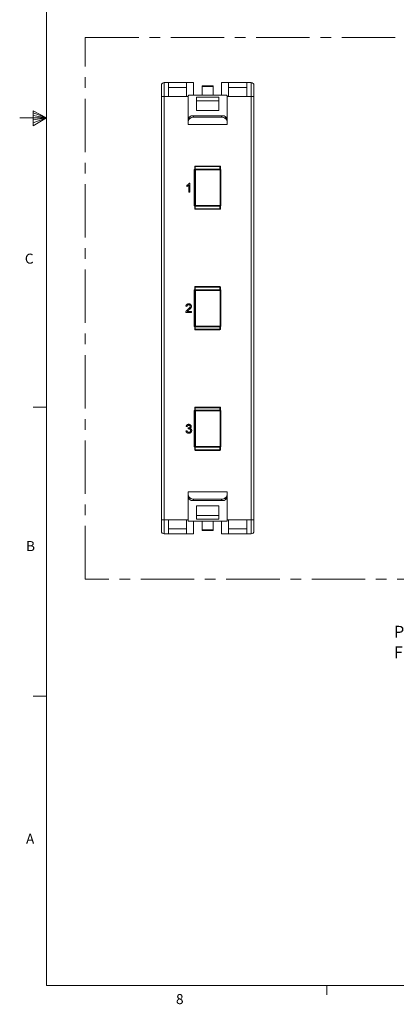
# Paper-space layout 'Sheet3' of a CAD drawing. Units: inches. Extents: x 0.3 to 21.8, y 0.2 to 16.9.
# Drawn here: x 0.3 to 3.8, y 0.2 to 9.5 of the extents above; entities that cross this region are included whole.
import ezdxf

# ---------------------------------------------------------------- set-up
doc = ezdxf.new("R2010")
doc.units = ezdxf.units.IN
doc.header["$MEASUREMENT"] = 0
doc.linetypes.add('CENTERX2', pattern=[0.8, 0.5, -0.1, 0.1, -0.1])
doc.styles.add('SLDTEXTSTYLE0', font='TXT', dxfattribs={"width": 0.605})
doc.styles.add('SLDTEXTSTYLE1', font='TXT', dxfattribs={"width": 0.75})

# ---------------------------------------------------------------- blocks, each defined once
blk = doc.blocks.new('SW_NOTE_28')
at = {"color": 0, "linetype": 'Continuous', "lineweight": 0, "char_height": 0.110837, "attachment_point": 1, "style": 'SLDTEXTSTYLE0'}
for s, insert in [('PRODUCT FAMILY : FX ECX Frame (X) SC/APC Simplex', (0, 0.1429)), ('FC_X_ _SB_ _ _ _', (0, -0.0505))]:
    blk.add_mtext(s, dxfattribs=dict(at, insert=insert))

psp = doc.layouts.new('Sheet3')

# ---------------------------------------------------------------- linework, layer by layer
at = {"color": 7, "linetype": 'Continuous', "lineweight": 0}
for p, q in [((0.5229, 16.6606), (0.5229, 0.4106)), ((0.3989, 8.6011), (0.3989, 8.4623)), ((0.5229, 8.5356), (0.3989, 8.6011)), ((0.3989, 8.5827), (0.5229, 8.5356)), ((0.5229, 8.5356), (0.2729, 8.5356)), ((0.3989, 8.5587), (0.5229, 8.5356)), ((0.3989, 8.4623), (0.5229, 8.5356)), ((0.3989, 8.4896), (0.5229, 8.5356)), ((0.3989, 8.5164), (0.5229, 8.5356)), ((0.5229, 5.8276), (0.3979, 5.8276)), ((0.5229, 3.1196), (0.3979, 3.1196)), ((21.5229, 0.4106), (0.5229, 0.4106)), ((3.1479, 0.4106), (3.1479, 0.3258))]:
    psp.add_line(p, q, dxfattribs=at)
at = {"color": 7, "linetype": 'CENTERX2', "lineweight": 0}
for p, q in [((0.8869, 9.2885), (10.7064, 9.2885)), ((0.8869, 4.2152), (0.8869, 9.2885)), ((10.7064, 4.2152), (0.8869, 4.2152))]:
    psp.add_line(p, q, dxfattribs=at)
at = {"color": 7, "linetype": 'Continuous', "lineweight": 15}
for p, q in [((1.6251, 8.8662), (1.6251, 8.735)), ((1.6251, 8.8662), (1.6644, 8.8662)), ((1.6644, 8.8662), (1.6644, 8.735)), ((1.6644, 8.8662), (1.835, 8.8662)), ((1.835, 8.8662), (1.9006, 8.8662)), ((1.835, 8.735), (1.835, 8.8662)), ((1.9006, 8.8662), (1.9006, 8.7482)), ((2.1631, 8.7481), (2.1631, 8.8662)), ((2.1631, 8.8662), (2.2287, 8.8662)), ((2.2287, 8.8662), (2.2287, 8.735)), ((2.2287, 8.8662), (2.3993, 8.8662)), ((2.3993, 8.8662), (2.4387, 8.8662)), ((2.3993, 8.735), (2.3993, 8.8662)), ((2.4387, 8.735), (2.4387, 8.8662)), ((1.5988, 8.735), (1.5988, 8.8399)), ((1.6644, 8.8189), (1.835, 8.8189)), ((1.9794, 8.8347), (2.0844, 8.8347)), ((1.9794, 8.8294), (1.9794, 8.8347)), ((2.0844, 8.8294), (1.9794, 8.8294)), ((1.9794, 8.8294), (1.9794, 8.7481)), ((2.0844, 8.8347), (2.0844, 8.8294)), ((2.0844, 8.8294), (2.0844, 8.7481)), ((2.2287, 8.8189), (2.3993, 8.8189)), ((2.4649, 8.8399), (2.4649, 8.735)), ((1.5988, 4.7717), (1.5988, 8.735)), ((1.6251, 8.735), (1.5988, 8.735)), ((1.6251, 8.735), (1.6251, 4.7717)), ((1.6644, 8.735), (1.6251, 8.735)), ((1.835, 8.735), (1.6644, 8.735)), ((2.1631, 8.7481), (1.9006, 8.7481)), ((2.1369, 8.7294), (1.9269, 8.7294)), ((2.1369, 8.6956), (1.9269, 8.6956)), ((2.3993, 8.735), (2.2287, 8.735)), ((2.4387, 8.735), (2.3993, 8.735)), ((2.4387, 4.7717), (2.4387, 8.735)), ((2.4649, 8.735), (2.4387, 8.735)), ((2.4649, 8.735), (2.4649, 4.7717)), ((1.9269, 8.6037), (2.1369, 8.6037)), ((1.8563, 8.542), (1.8482, 8.542)), ((1.8482, 8.542), (1.8482, 8.525)), ((1.8482, 8.4951), (1.8482, 8.525)), ((1.8482, 8.525), (1.849, 8.525)), ((1.8482, 8.4725), (1.8482, 8.4951)), ((1.8634, 8.542), (1.8563, 8.542)), ((1.9006, 8.5549), (1.9006, 8.5419)), ((2.1631, 8.5549), (1.9006, 8.5549)), ((2.1631, 8.5419), (1.9006, 8.5419)), ((2.1631, 8.5419), (2.1631, 8.5549)), ((2.2075, 8.542), (2.2003, 8.542)), ((2.2156, 8.542), (2.2075, 8.542)), ((2.2148, 8.525), (2.2156, 8.525)), ((2.2156, 8.542), (2.2156, 8.525)), ((2.2156, 8.525), (2.2156, 8.4951)), ((2.2156, 8.4725), (2.2156, 8.4951)), ((2.2156, 8.4725), (1.8482, 8.4725)), ((1.9111, 8.0525), (1.9072, 8.0525)), ((1.9072, 8.0525), (1.9072, 7.7113)), ((1.9164, 8.0788), (1.9111, 8.0788)), ((1.9111, 8.0552), (1.9111, 8.0788)), ((1.9111, 8.0552), (1.9164, 8.0552)), ((1.9111, 8.0447), (1.9111, 7.7192)), ((1.9164, 8.0447), (1.9111, 8.0447)), ((1.9164, 8.0788), (1.9164, 8.084)), ((2.1474, 8.084), (1.9164, 8.084)), ((1.9164, 8.0552), (1.9164, 8.0788)), ((1.9164, 8.0788), (2.1474, 8.0788)), ((1.9164, 8.0499), (1.9164, 8.0552)), ((1.9164, 8.0552), (2.1474, 8.0552)), ((1.9164, 8.0499), (1.9164, 8.0447)), ((2.1474, 8.0499), (1.9164, 8.0499)), ((1.9164, 7.7192), (1.9164, 8.0447)), ((1.9194, 8.0484), (2.1501, 8.0484)), ((1.9194, 7.7151), (1.9194, 8.0484)), ((2.1474, 8.084), (2.1474, 8.0788)), ((2.1526, 8.0788), (2.1474, 8.0788)), ((2.1474, 8.0788), (2.1474, 8.0552)), ((2.1474, 8.0552), (2.1474, 8.0499)), ((2.1474, 8.0552), (2.1526, 8.0552)), ((2.1501, 8.0484), (2.1501, 7.7151)), ((2.1526, 8.0552), (2.1526, 8.0788)), ((2.1565, 8.0525), (2.1526, 8.0525)), ((2.1526, 7.9101), (2.1526, 8.0447)), ((2.1565, 7.7113), (2.1565, 8.0525)), ((1.9078, 7.9901), (1.9111, 7.9796)), ((2.1526, 7.9796), (2.1559, 7.9901)), ((1.8367, 7.8929), (1.8367, 7.9028)), ((1.8559, 7.8403), (1.8559, 7.9052)), ((1.8666, 7.8403), (1.8559, 7.8403)), ((1.8597, 7.9236), (1.8666, 7.9236)), ((1.8666, 7.9236), (1.8666, 7.8403)), ((2.1501, 7.9127), (2.1526, 7.9101)), ((2.1501, 7.9101), (2.1526, 7.9101)), ((2.1526, 7.8537), (2.1501, 7.8512)), ((2.1526, 7.8537), (2.1501, 7.8537)), ((2.1526, 7.8537), (2.1526, 7.9101)), ((2.1526, 7.7192), (2.1526, 7.8537)), ((1.9111, 7.7843), (1.9078, 7.7738)), ((2.1559, 7.7738), (2.1526, 7.7843)), ((1.9072, 7.7113), (1.9111, 7.7113)), ((1.9111, 7.7192), (1.9164, 7.7192)), ((1.9111, 7.7087), (1.9164, 7.7087)), ((1.9111, 7.6851), (1.9111, 7.7087)), ((1.9164, 7.6851), (1.9111, 7.6851)), ((1.9164, 7.7192), (1.9164, 7.714)), ((1.9164, 7.714), (2.1474, 7.714)), ((1.9164, 7.7087), (1.9164, 7.714)), ((2.1474, 7.7087), (1.9164, 7.7087)), ((1.9164, 7.6851), (1.9164, 7.7087)), ((1.9164, 7.6851), (1.9164, 7.6798)), ((2.1474, 7.6851), (1.9164, 7.6851)), ((1.9164, 7.6798), (2.1474, 7.6798)), ((2.1501, 7.7151), (1.9194, 7.7151)), ((2.1474, 7.714), (2.1474, 7.7087)), ((2.1526, 7.7087), (2.1474, 7.7087)), ((2.1474, 7.7087), (2.1474, 7.6851)), ((2.1474, 7.6851), (2.1526, 7.6851)), ((2.1474, 7.6798), (2.1474, 7.6851)), ((2.1526, 7.7113), (2.1565, 7.7113)), ((2.1526, 7.6851), (2.1526, 7.7087)), ((1.9072, 6.9239), (1.9072, 6.5827)), ((1.9111, 6.9239), (1.9072, 6.9239)), ((1.9164, 6.9502), (1.9111, 6.9502)), ((1.9111, 6.9266), (1.9111, 6.9502)), ((1.9111, 6.9266), (1.9164, 6.9266)), ((1.9111, 6.9161), (1.9111, 6.5906)), ((1.9164, 6.9161), (1.9111, 6.9161)), ((1.9164, 6.9502), (1.9164, 6.9554)), ((2.1474, 6.9554), (1.9164, 6.9554)), ((1.9164, 6.9266), (1.9164, 6.9502)), ((1.9164, 6.9502), (2.1474, 6.9502)), ((1.9164, 6.9213), (1.9164, 6.9266)), ((1.9164, 6.9266), (2.1474, 6.9266)), ((1.9164, 6.9213), (1.9164, 6.9161)), ((2.1474, 6.9213), (1.9164, 6.9213)), ((1.9164, 6.5906), (1.9164, 6.9161)), ((1.9194, 6.5865), (1.9194, 6.9198)), ((1.9194, 6.9198), (2.1501, 6.9198)), ((2.1474, 6.9554), (2.1474, 6.9502)), ((2.1526, 6.9502), (2.1474, 6.9502)), ((2.1474, 6.9502), (2.1474, 6.9266)), ((2.1474, 6.9266), (2.1474, 6.9213)), ((2.1474, 6.9266), (2.1526, 6.9266)), ((2.1501, 6.9198), (2.1501, 6.5865)), ((2.1526, 6.9266), (2.1526, 6.9502)), ((2.1565, 6.9239), (2.1526, 6.9239)), ((2.1526, 6.7815), (2.1526, 6.9161)), ((2.1565, 6.5827), (2.1565, 6.9239)), ((1.9078, 6.8615), (1.9111, 6.851)), ((2.1526, 6.851), (2.1559, 6.8615)), ((1.8388, 6.7704), (1.8281, 6.7715)), ((2.1501, 6.7841), (2.1526, 6.7815)), ((2.1501, 6.7815), (2.1526, 6.7815)), ((2.1526, 6.7251), (2.1526, 6.7815)), ((1.8816, 6.7117), (1.8271, 6.7117)), ((1.8408, 6.7223), (1.8816, 6.7223)), ((1.8816, 6.7223), (1.8816, 6.7117)), ((1.9111, 6.6556), (1.9078, 6.6452)), ((2.1526, 6.7251), (2.1501, 6.7226)), ((2.1526, 6.7251), (2.1501, 6.7251)), ((2.1526, 6.5906), (2.1526, 6.7251)), ((2.1559, 6.6452), (2.1526, 6.6556)), ((1.9072, 6.5827), (1.9111, 6.5827)), ((1.9111, 6.5906), (1.9164, 6.5906)), ((1.9111, 6.5801), (1.9164, 6.5801)), ((1.9111, 6.5565), (1.9111, 6.5801)), ((1.9164, 6.5565), (1.9111, 6.5565)), ((1.9164, 6.5906), (1.9164, 6.5853)), ((1.9164, 6.5853), (2.1474, 6.5853)), ((1.9164, 6.5801), (1.9164, 6.5853)), ((2.1474, 6.5801), (1.9164, 6.5801)), ((1.9164, 6.5565), (1.9164, 6.5801)), ((1.9164, 6.5565), (1.9164, 6.5512)), ((2.1474, 6.5565), (1.9164, 6.5565)), ((1.9164, 6.5512), (2.1474, 6.5512)), ((2.1501, 6.5865), (1.9194, 6.5865)), ((2.1474, 6.5853), (2.1474, 6.5801)), ((2.1526, 6.5801), (2.1474, 6.5801)), ((2.1474, 6.5801), (2.1474, 6.5565)), ((2.1474, 6.5565), (2.1526, 6.5565)), ((2.1474, 6.5512), (2.1474, 6.5565)), ((2.1526, 6.5827), (2.1565, 6.5827)), ((2.1526, 6.5565), (2.1526, 6.5801)), ((1.9164, 5.8216), (1.9111, 5.8216)), ((1.9111, 5.7979), (1.9111, 5.8216)), ((1.9164, 5.8216), (1.9164, 5.8268)), ((2.1474, 5.8268), (1.9164, 5.8268)), ((1.9164, 5.7979), (1.9164, 5.8216)), ((1.9164, 5.8216), (2.1474, 5.8216)), ((2.1474, 5.8268), (2.1474, 5.8216)), ((2.1526, 5.8216), (2.1474, 5.8216)), ((2.1474, 5.8216), (2.1474, 5.7979)), ((2.1526, 5.7979), (2.1526, 5.8216)), ((1.9111, 5.7953), (1.9072, 5.7953)), ((1.9072, 5.7953), (1.9072, 5.4541)), ((1.9078, 5.7329), (1.9111, 5.7224)), ((1.9111, 5.7979), (1.9164, 5.7979)), ((1.9164, 5.7874), (1.9111, 5.7874)), ((1.9111, 5.7874), (1.9111, 5.462)), ((1.9164, 5.7927), (1.9164, 5.7979)), ((1.9164, 5.7979), (2.1474, 5.7979)), ((1.9164, 5.7927), (1.9164, 5.7874)), ((2.1474, 5.7927), (1.9164, 5.7927)), ((1.9164, 5.462), (1.9164, 5.7874)), ((1.9194, 5.4579), (1.9194, 5.7912)), ((1.9194, 5.7912), (2.1501, 5.7912)), ((2.1474, 5.7979), (2.1474, 5.7927)), ((2.1474, 5.7979), (2.1526, 5.7979)), ((2.1501, 5.7912), (2.1501, 5.4579)), ((2.1565, 5.7953), (2.1526, 5.7953)), ((2.1526, 5.6529), (2.1526, 5.7874)), ((2.1526, 5.7224), (2.1559, 5.7329)), ((2.1565, 5.4541), (2.1565, 5.7953)), ((1.841, 5.6439), (1.8303, 5.645)), ((1.8494, 5.6226), (1.8505, 5.6322)), ((2.1501, 5.6554), (2.1526, 5.6529)), ((2.1501, 5.6529), (2.1526, 5.6529)), ((2.1526, 5.5965), (2.1526, 5.6529)), ((1.8292, 5.6055), (1.8399, 5.6066)), ((2.1526, 5.5965), (2.1501, 5.594)), ((2.1526, 5.5965), (2.1501, 5.5965)), ((2.1526, 5.462), (2.1526, 5.5965)), ((1.9072, 5.4541), (1.9111, 5.4541)), ((1.9111, 5.527), (1.9078, 5.5166)), ((1.9111, 5.462), (1.9164, 5.462)), ((1.9111, 5.4515), (1.9164, 5.4515)), ((1.9111, 5.4279), (1.9111, 5.4515)), ((1.9164, 5.462), (1.9164, 5.4567)), ((1.9164, 5.4567), (2.1474, 5.4567)), ((1.9164, 5.4515), (1.9164, 5.4567)), ((2.1474, 5.4515), (1.9164, 5.4515)), ((1.9164, 5.4279), (1.9164, 5.4515)), ((2.1501, 5.4579), (1.9194, 5.4579)), ((2.1474, 5.4567), (2.1474, 5.4515)), ((2.1526, 5.4515), (2.1474, 5.4515)), ((2.1474, 5.4515), (2.1474, 5.4279)), ((2.1559, 5.5166), (2.1526, 5.527)), ((2.1526, 5.4541), (2.1565, 5.4541)), ((2.1526, 5.4279), (2.1526, 5.4515)), ((1.9164, 5.4279), (1.9111, 5.4279)), ((1.9164, 5.4279), (1.9164, 5.4226)), ((2.1474, 5.4279), (1.9164, 5.4279)), ((1.9164, 5.4226), (2.1474, 5.4226)), ((2.1474, 5.4279), (2.1526, 5.4279)), ((2.1474, 5.4226), (2.1474, 5.4279)), ((1.8482, 5.0342), (1.8482, 5.0115)), ((2.2156, 5.0342), (1.8482, 5.0342)), ((1.8482, 4.9817), (1.8482, 5.0115)), ((1.849, 4.9817), (1.8482, 4.9817)), ((1.8482, 4.9646), (1.8482, 4.9817)), ((2.2156, 4.9817), (2.2148, 4.9817)), ((2.2156, 5.0342), (2.2156, 5.0115)), ((2.2156, 5.0115), (2.2156, 4.9817)), ((2.2156, 4.9646), (2.2156, 4.9817)), ((1.8563, 4.9646), (1.8482, 4.9646)), ((1.8634, 4.9646), (1.8563, 4.9646)), ((1.9006, 4.9647), (1.9006, 4.9518)), ((2.1631, 4.9647), (1.9006, 4.9647)), ((2.1631, 4.9518), (1.9006, 4.9518)), ((2.1369, 4.9029), (1.9269, 4.9029)), ((2.1631, 4.9518), (2.1631, 4.9647)), ((2.2075, 4.9646), (2.2003, 4.9646)), ((2.2156, 4.9646), (2.2075, 4.9646)), ((2.1369, 4.8111), (1.9269, 4.8111)), ((1.5988, 4.6667), (1.5988, 4.7717)), ((1.6251, 4.7717), (1.5988, 4.7717)), ((1.6251, 4.7717), (1.6251, 4.6405)), ((1.6251, 4.7717), (1.6644, 4.7717)), ((1.835, 4.7717), (1.6644, 4.7717)), ((1.6644, 4.7717), (1.6644, 4.6405)), ((1.835, 4.6405), (1.835, 4.7717)), ((2.1631, 4.7586), (1.9006, 4.7586)), ((1.9006, 4.7586), (1.9006, 4.6405)), ((2.1369, 4.7773), (1.9269, 4.7773)), ((1.9794, 4.6772), (1.9794, 4.7586)), ((2.0844, 4.6772), (2.0844, 4.7586)), ((2.1631, 4.6405), (2.1631, 4.7584)), ((2.2287, 4.7717), (2.2287, 4.6405)), ((2.3993, 4.7717), (2.2287, 4.7717)), ((2.3993, 4.7717), (2.4387, 4.7717)), ((2.3993, 4.6405), (2.3993, 4.7717)), ((2.4387, 4.6405), (2.4387, 4.7717)), ((2.4649, 4.7717), (2.4387, 4.7717)), ((2.4649, 4.7717), (2.4649, 4.6667)), ((1.6644, 4.6405), (1.6251, 4.6405)), ((1.835, 4.6877), (1.6644, 4.6877)), ((1.6644, 4.6405), (1.835, 4.6405)), ((1.9006, 4.6405), (1.835, 4.6405)), ((1.9794, 4.6772), (2.0844, 4.6772)), ((1.9794, 4.672), (1.9794, 4.6772)), ((2.0844, 4.672), (1.9794, 4.672)), ((2.0844, 4.6772), (2.0844, 4.672)), ((2.2287, 4.6405), (2.1631, 4.6405)), ((2.3993, 4.6877), (2.2287, 4.6877)), ((2.2287, 4.6405), (2.3993, 4.6405)), ((2.4387, 4.6405), (2.3993, 4.6405))]:
    psp.add_line(p, q, dxfattribs=at)
at = {"color": 8, "linetype": 'Continuous', "lineweight": 15}
for p, q in [((1.8482, 8.735), (1.835, 8.735)), ((2.2287, 8.735), (2.2156, 8.735)), ((1.9164, 8.0447), (1.9194, 8.0447)), ((2.1474, 8.0499), (2.1474, 8.0484)), ((2.1526, 8.0447), (2.1501, 8.0447)), ((1.9194, 7.7192), (1.9164, 7.7192)), ((2.1474, 7.7151), (2.1474, 7.714)), ((2.1501, 7.7192), (2.1526, 7.7192)), ((1.9164, 6.9161), (1.9194, 6.9161)), ((2.1474, 6.9213), (2.1474, 6.9198)), ((2.1526, 6.9161), (2.1501, 6.9161)), ((1.9194, 6.5906), (1.9164, 6.5906)), ((2.1474, 6.5865), (2.1474, 6.5853)), ((2.1501, 6.5906), (2.1526, 6.5906)), ((1.9164, 5.7874), (1.9194, 5.7874)), ((2.1474, 5.7927), (2.1474, 5.7912)), ((2.1526, 5.7874), (2.1501, 5.7874)), ((1.9194, 5.462), (1.9164, 5.462)), ((2.1474, 5.4579), (2.1474, 5.4567)), ((2.1501, 5.462), (2.1526, 5.462)), ((1.835, 4.7717), (1.8482, 4.7717)), ((2.2156, 4.7717), (2.2287, 4.7717))]:
    psp.add_line(p, q, dxfattribs=at)
at = {"color": 7, "linetype": 'Continuous', "lineweight": 15}
for centre, radius, start, end in [((1.6251, 8.8399), 0.0262, 90, 180), ((2.4387, 8.8399), 0.0262, 0, 90), ((1.9164, 8.0788), 0.00525, 90, 180), ((1.9164, 8.0447), 0.00525, 90, 180), ((2.1474, 8.0788), 0.00525, 0, 90), ((2.1474, 8.0447), 0.00525, 0, 90), ((1.9164, 7.7192), 0.00525, 180, 270), ((1.9164, 7.6851), 0.00525, 180, 270), ((2.1474, 7.7192), 0.00525, 270, 0), ((2.1474, 7.6851), 0.00525, 270, 0), ((1.9164, 6.9502), 0.00525, 90, 180), ((1.9164, 6.9161), 0.00525, 90, 180), ((2.1474, 6.9502), 0.00525, 0, 90), ((2.1474, 6.9161), 0.00525, 0, 90), ((1.9164, 6.5906), 0.00525, 180, 270), ((1.9164, 6.5565), 0.00525, 180, 270), ((2.1474, 6.5906), 0.00525, 270, 0), ((2.1474, 6.5565), 0.00525, 270, 0), ((1.9164, 5.8216), 0.00525, 90, 180), ((2.1474, 5.8216), 0.00525, 0, 90), ((1.9164, 5.7874), 0.00525, 90, 180), ((2.1474, 5.7874), 0.00525, 0, 90), ((1.9164, 5.462), 0.00525, 180, 270), ((2.1474, 5.462), 0.00525, 270, 0), ((1.9164, 5.4279), 0.00525, 180, 270), ((2.1474, 5.4279), 0.00525, 270, 0), ((1.6251, 4.6667), 0.0262, 180, 270), ((2.4387, 4.6667), 0.0262, 270, 0)]:
    psp.add_arc(centre, radius, start, end, dxfattribs=at)
for centre, major_axis, ratio, start_param, end_param in [((1.9006, 8.5168), (0.0525, 0), 0.899555, 2.577141, 2.966773), ((1.9006, 8.508), (0, 0.0635), 0.826309, 1.006344, 1.300931), ((1.9006, 8.4968), (0, 0.0641), 0.818439, 0.453779, 0.880599), ((1.9006, 8.5503), (0.0525, 0), 0.087269, 1.570796, 2.024575), ((2.1631, 8.5503), (0.0525, 0), 0.087269, 1.117018, 1.570796), ((2.1631, 8.4968), (0, 0.0641), 0.818439, 5.402586, 5.829407), ((2.1631, 8.508), (0, 0.0635), 0.826309, 4.982254, 5.276841), ((2.1631, 8.5168), (0.0525, 0), 0.899555, 0.17482, 0.564452), ((1.9079, 8.003), (0, 0.0131), 0.056075, 1.570796, 2.96706), ((2.1558, 8.003), (0, 0.0131), 0.056075, 3.316126, 4.712389), ((1.9079, 7.7609), (0, 0.0131), 0.056075, 0.174533, 1.570796), ((2.1558, 7.7609), (0, 0.0131), 0.056075, 4.712389, 6.108652), ((1.9079, 6.8744), (0, 0.0131), 0.056075, 1.570796, 2.96706), ((2.1558, 6.8744), (0, 0.0131), 0.056075, 3.316126, 4.712389), ((1.9079, 6.6323), (0, 0.0131), 0.056075, 0.174533, 1.570796), ((2.1558, 6.6323), (0, 0.0131), 0.056075, 4.712389, 6.108652), ((1.9079, 5.7458), (0, 0.0131), 0.056075, 1.570796, 2.96706), ((2.1558, 5.7458), (0, 0.0131), 0.056075, 3.316126, 4.712389), ((1.9079, 5.5036), (0, 0.0131), 0.056075, 0.174533, 1.570796), ((2.1558, 5.5036), (0, 0.0131), 0.056075, 4.712389, 6.108652), ((1.9006, 4.9899), (0.0525, 0), 0.899555, 3.316412, 3.706045), ((1.9006, 4.9986), (0, 0.0635), 0.826309, 1.840661, 2.135248), ((2.1631, 4.9899), (0.0525, 0), 0.899555, 5.718733, 6.108366), ((2.1631, 4.9986), (0, 0.0635), 0.826309, 4.147937, 4.442524), ((1.9006, 5.0099), (0, 0.0641), 0.818439, 2.260993, 2.687814), ((1.9006, 4.9563), (0.0525, 0), 0.087269, 4.25861, 4.712389), ((2.1631, 4.9563), (0.0525, 0), 0.087269, 4.712389, 5.166168), ((2.1631, 5.0099), (0, 0.0641), 0.818439, 3.595371, 4.022192)]:
    psp.add_ellipse(centre, major_axis=major_axis, ratio=ratio, start_param=start_param, end_param=end_param, dxfattribs=at)
for points, knots in [([(1.9006, 8.7481), (1.8972, 8.7481), (1.8937, 8.7481), (1.887, 8.7481), (1.8837, 8.7481), (1.8773, 8.748), (1.8743, 8.748), (1.8686, 8.7479), (1.8659, 8.7478), (1.8586, 8.7475), (1.8547, 8.7471), (1.8495, 8.7457), (1.8482, 8.7446), (1.8482, 8.7432)], [0, 0, 0, 0, 0.125, 0.125, 0.25, 0.25, 0.375, 0.375, 0.5, 0.5, 0.75, 0.75, 1, 1, 1, 1]), ([(1.8482, 8.7432), (1.8482, 8.7403), (1.8482, 8.7345), (1.8482, 8.7165), (1.8482, 8.6917), (1.8482, 8.6641), (1.8482, 8.6374), (1.8482, 8.6106), (1.8482, 8.5854), (1.8482, 8.5631), (1.8482, 8.5498), (1.8482, 8.5448), (1.8482, 8.5435)], [0, 0, 0, 0, 0.1177885, 0.2442441, 0.3689201, 0.4836919, 0.5879259, 0.6840527, 0.7966219, 0.8857135, 0.9697586, 1, 1, 1, 1]), ([(1.9269, 8.7294), (1.9269, 8.7252), (1.9269, 8.7203), (1.9269, 8.709), (1.9269, 8.7026), (1.9269, 8.6956)], [0, 0, 0, 0, 0.5, 0.5, 1, 1, 1, 1]), ([(1.9269, 8.6956), (1.9269, 8.6938), (1.9269, 8.6831), (1.9269, 8.6628), (1.9269, 8.6364), (1.9269, 8.6169), (1.9269, 8.6064), (1.9269, 8.6037)], [0.2999831, 0.2999831, 0.2999831, 0.2999831, 0.3125, 0.375, 0.4375, 0.5, 0.5227828, 0.5227828, 0.5227828, 0.5227828]), ([(2.1369, 8.7294), (2.1369, 8.7255), (2.1369, 8.7148), (2.1369, 8.6904), (2.1369, 8.6628), (2.1369, 8.6364), (2.1369, 8.6169), (2.1369, 8.6064), (2.1369, 8.6037)], [0.2011671, 0.2011671, 0.2011671, 0.2011671, 0.25, 0.3125, 0.375, 0.4375, 0.5, 0.5227828, 0.5227828, 0.5227828, 0.5227828]), ([(2.2156, 8.7432), (2.2156, 8.7439), (2.2153, 8.7445), (2.214, 8.7456), (2.213, 8.746), (2.2104, 8.7468), (2.2088, 8.747), (2.205, 8.7475), (2.2028, 8.7476), (2.1955, 8.748), (2.1896, 8.748), (2.177, 8.7481), (2.1701, 8.7481), (2.1631, 8.7481)], [0, 0, 0, 0, 0.125, 0.125, 0.25, 0.25, 0.375, 0.375, 0.5, 0.5, 0.75, 0.75, 1, 1, 1, 1]), ([(2.2156, 8.7432), (2.2156, 8.7403), (2.2156, 8.7345), (2.2156, 8.7165), (2.2156, 8.6917), (2.2156, 8.6641), (2.2156, 8.6374), (2.2156, 8.6106), (2.2156, 8.5854), (2.2156, 8.5631), (2.2156, 8.5498), (2.2156, 8.5448), (2.2156, 8.5435)], [0, 0, 0, 0, 0.1177885, 0.2442441, 0.3689201, 0.4836919, 0.5879259, 0.6840527, 0.7966219, 0.8857135, 0.9697586, 1, 1, 1, 1]), ([(1.9006, 8.5419), (1.897, 8.5419), (1.8935, 8.5416), (1.8865, 8.5402), (1.8831, 8.5391), (1.8765, 8.5364), (1.8734, 8.5348), (1.8676, 8.5309), (1.8649, 8.5287), (1.8576, 8.5216), (1.8539, 8.5161), (1.8504, 8.5079), (1.8495, 8.5052), (1.8484, 8.5), (1.8482, 8.4975), (1.8482, 8.4951)], [0, 0, 0, 0, 0.125, 0.125, 0.25, 0.25, 0.375, 0.375, 0.5, 0.5, 0.75, 0.75, 0.875, 0.875, 1, 1, 1, 1]), ([(1.8501, 8.525), (1.8502, 8.525), (1.8505, 8.5253), (1.8514, 8.5265), (1.852, 8.5274), (1.8536, 8.5297), (1.8545, 8.5311), (1.857, 8.5342), (1.8585, 8.5359), (1.8602, 8.5376)], [0, 0, 0, 0, 0.25, 0.25, 0.5, 0.5, 0.75, 0.75, 1, 1, 1, 1]), ([(2.2156, 8.4951), (2.2156, 8.4975), (2.2154, 8.5), (2.2143, 8.5051), (2.2134, 8.5079), (2.211, 8.5133), (2.2096, 8.516), (2.2059, 8.5214), (2.2037, 8.5239), (2.1989, 8.5287), (2.1962, 8.5309), (2.1903, 8.5348), (2.1872, 8.5364), (2.1807, 8.5391), (2.1772, 8.5402), (2.1703, 8.5416), (2.1667, 8.5419), (2.1631, 8.5419)], [0, 0, 0, 0, 0.125, 0.125, 0.25, 0.25, 0.375, 0.375, 0.5, 0.5, 0.625, 0.625, 0.75, 0.75, 0.875, 0.875, 1, 1, 1, 1]), ([(2.2036, 8.5376), (2.2053, 8.5359), (2.2067, 8.5342), (2.2092, 8.5311), (2.2102, 8.5297), (2.2117, 8.5274), (2.2123, 8.5265), (2.2132, 8.5253), (2.2135, 8.525), (2.2137, 8.525)], [0, 0, 0, 0, 0.25, 0.25, 0.5, 0.5, 0.75, 0.75, 1, 1, 1, 1]), ([(1.9111, 8.0447), (1.9111, 8.0448), (1.9111, 8.045), (1.9111, 8.0463), (1.9111, 8.0477), (1.9111, 8.0493), (1.9111, 8.0518), (1.9111, 8.0538), (1.9111, 8.0552)], [0, 0, 0, 0, 0.239444, 0.36822, 0.499999, 0.628777, 0.760556, 1, 1, 1, 1]), ([(2.1526, 8.0447), (2.1526, 8.0448), (2.1526, 8.045), (2.1526, 8.0463), (2.1526, 8.0477), (2.1526, 8.0493), (2.1526, 8.0518), (2.1526, 8.0538), (2.1526, 8.0552)], [0, 0, 0, 0, 0.239444, 0.36822, 0.499999, 0.628777, 0.760556, 1, 1, 1, 1]), ([(1.8367, 7.9028), (1.838, 7.9035), (1.8407, 7.9048), (1.8444, 7.9072), (1.8478, 7.9097), (1.851, 7.9124), (1.8539, 7.9152), (1.8562, 7.918), (1.8582, 7.9208), (1.8592, 7.9227), (1.8597, 7.9236)], [0, 0, 0, 0, 0.142657, 0.281169, 0.416977, 0.550852, 0.678364, 0.795032, 0.901998, 1, 1, 1, 1]), ([(1.8559, 7.9052), (1.8553, 7.9046), (1.854, 7.9034), (1.8519, 7.9016), (1.8495, 7.8999), (1.8468, 7.8982), (1.8441, 7.8966), (1.8415, 7.8951), (1.8391, 7.8939), (1.8375, 7.8932), (1.8367, 7.8929)], [0, 0, 0, 0, 0.1116703, 0.2320945, 0.3627435, 0.5025575, 0.6415251, 0.7710985, 0.8901618, 1, 1, 1, 1]), ([(1.9111, 7.7087), (1.9111, 7.71), (1.9111, 7.7121), (1.9111, 7.7145), (1.9111, 7.7162), (1.9111, 7.7175), (1.9111, 7.7188), (1.9111, 7.7191), (1.9111, 7.7192)], [0, 0, 0, 0, 0.239444, 0.36822, 0.499999, 0.628777, 0.760556, 1, 1, 1, 1]), ([(2.1526, 7.7087), (2.1526, 7.71), (2.1526, 7.7121), (2.1526, 7.7145), (2.1526, 7.7162), (2.1526, 7.7175), (2.1526, 7.7188), (2.1526, 7.7191), (2.1526, 7.7192)], [0, 0, 0, 0, 0.239444, 0.36822, 0.499999, 0.628777, 0.760556, 1, 1, 1, 1]), ([(1.9111, 6.9161), (1.9111, 6.9162), (1.9111, 6.9164), (1.9111, 6.9177), (1.9111, 6.9191), (1.9111, 6.9207), (1.9111, 6.9232), (1.9111, 6.9252), (1.9111, 6.9266)], [0, 0, 0, 0, 0.239444, 0.36822, 0.499999, 0.628777, 0.760556, 1, 1, 1, 1]), ([(2.1526, 6.9161), (2.1526, 6.9162), (2.1526, 6.9164), (2.1526, 6.9177), (2.1526, 6.9191), (2.1526, 6.9207), (2.1526, 6.9232), (2.1526, 6.9252), (2.1526, 6.9266)], [0, 0, 0, 0, 0.239444, 0.36822, 0.499999, 0.628777, 0.760556, 1, 1, 1, 1]), ([(1.8281, 6.7715), (1.8283, 6.7724), (1.8285, 6.7742), (1.829, 6.7769), (1.8297, 6.7793), (1.8306, 6.7816), (1.8317, 6.7837), (1.833, 6.7856), (1.8345, 6.7874), (1.8361, 6.789), (1.838, 6.7904), (1.8399, 6.7916), (1.8421, 6.7927), (1.8443, 6.7935), (1.8468, 6.7942), (1.8493, 6.7946), (1.852, 6.7949), (1.8539, 6.795), (1.8549, 6.795)], [0, 0, 0, 0, 0.070675, 0.137493, 0.201473, 0.262869, 0.32255, 0.380737, 0.43822, 0.495487, 0.553484, 0.611346, 0.670644, 0.731587, 0.794183, 0.859445, 0.928208, 1, 1, 1, 1]), ([(1.8282, 6.7191), (1.8285, 6.72), (1.8293, 6.722), (1.8307, 6.7249), (1.8324, 6.7278), (1.8341, 6.7301), (1.8356, 6.7319), (1.8369, 6.7334), (1.8383, 6.7349), (1.8399, 6.7364), (1.8416, 6.7379), (1.8434, 6.7396), (1.8453, 6.7412), (1.8467, 6.7423), (1.8474, 6.7428)], [0, 0, 0, 0, 0.100388, 0.204407, 0.310686, 0.422157, 0.480685, 0.543238, 0.6095, 0.679555, 0.753841, 0.831641, 0.913813, 1, 1, 1, 1]), ([(1.8546, 6.7854), (1.854, 6.7854), (1.8529, 6.7853), (1.8513, 6.7851), (1.8497, 6.7849), (1.8482, 6.7844), (1.8468, 6.7839), (1.8455, 6.7832), (1.8443, 6.7824), (1.8432, 6.7814), (1.8422, 6.7804), (1.8413, 6.7793), (1.8405, 6.778), (1.8399, 6.7767), (1.8394, 6.7752), (1.8391, 6.7737), (1.8389, 6.7721), (1.8388, 6.771), (1.8388, 6.7704)], [0, 0, 0, 0, 0.070696, 0.138358, 0.20337, 0.2657, 0.327256, 0.386512, 0.445858, 0.505173, 0.56378, 0.622343, 0.680824, 0.739795, 0.800801, 0.864239, 0.930631, 1, 1, 1, 1]), ([(1.8574, 6.7378), (1.8566, 6.7372), (1.8553, 6.7361), (1.8533, 6.7344), (1.8515, 6.7329), (1.8499, 6.7316), (1.8485, 6.7304), (1.8473, 6.7294), (1.8463, 6.7285), (1.8448, 6.7271), (1.8429, 6.7252), (1.8415, 6.7233), (1.8408, 6.7223)], [0, 0, 0, 0, 0.1242, 0.23683, 0.339495, 0.431254, 0.511455, 0.581223, 0.640495, 0.688308, 0.850333, 1, 1, 1, 1]), ([(1.8474, 6.7428), (1.8485, 6.7437), (1.8505, 6.7455), (1.8535, 6.748), (1.8561, 6.7504), (1.8585, 6.7527), (1.8606, 6.7548), (1.8624, 6.7567), (1.864, 6.7584), (1.8653, 6.7601), (1.8664, 6.7616), (1.8673, 6.7631), (1.868, 6.7646), (1.8687, 6.7661), (1.8692, 6.7676), (1.8695, 6.769), (1.8698, 6.7705), (1.8698, 6.7714), (1.8698, 6.7719)], [0, 0, 0, 0, 0.11141, 0.214526, 0.309417, 0.396087, 0.474284, 0.544374, 0.60642, 0.660582, 0.709794, 0.756451, 0.800767, 0.843168, 0.884295, 0.923885, 0.962359, 1, 1, 1, 1]), ([(1.8698, 6.7719), (1.8698, 6.7724), (1.8698, 6.7733), (1.8696, 6.7746), (1.8693, 6.7759), (1.8688, 6.7771), (1.8682, 6.7783), (1.8675, 6.7794), (1.8666, 6.7805), (1.8656, 6.7815), (1.8645, 6.7824), (1.8633, 6.7832), (1.8621, 6.7839), (1.8608, 6.7844), (1.8593, 6.7849), (1.8578, 6.7851), (1.8563, 6.7853), (1.8552, 6.7854), (1.8546, 6.7854)], [0, 0, 0, 0, 0.061762, 0.121174, 0.179421, 0.236843, 0.294322, 0.353191, 0.412721, 0.474522, 0.537057, 0.599591, 0.662367, 0.725246, 0.790316, 0.857724, 0.927232, 1, 1, 1, 1]), ([(1.8549, 6.795), (1.8558, 6.795), (1.8577, 6.7949), (1.8604, 6.7946), (1.863, 6.7941), (1.8654, 6.7934), (1.8677, 6.7925), (1.8698, 6.7913), (1.8718, 6.79), (1.8736, 6.7884), (1.8752, 6.7867), (1.8766, 6.7849), (1.8778, 6.783), (1.8788, 6.781), (1.8796, 6.7789), (1.8801, 6.7767), (1.8805, 6.7744), (1.8805, 6.7728), (1.8805, 6.772)], [0, 0, 0, 0, 0.074712, 0.145539, 0.213339, 0.278615, 0.342094, 0.40389, 0.465063, 0.526577, 0.587328, 0.64638, 0.704345, 0.761672, 0.819418, 0.878039, 0.937796, 1, 1, 1, 1]), ([(1.8805, 6.772), (1.8805, 6.7712), (1.8804, 6.7695), (1.8801, 6.767), (1.8795, 6.7646), (1.8786, 6.7622), (1.8775, 6.7597), (1.8761, 6.7572), (1.8744, 6.7546), (1.8727, 6.7525), (1.8711, 6.7506), (1.8698, 6.7491), (1.8682, 6.7475), (1.8664, 6.7458), (1.8644, 6.744), (1.8623, 6.742), (1.8599, 6.7399), (1.8582, 6.7385), (1.8574, 6.7378)], [0, 0, 0, 0, 0.057945, 0.116018, 0.174826, 0.234683, 0.296827, 0.364061, 0.436192, 0.51426, 0.556976, 0.604856, 0.657675, 0.715751, 0.77884, 0.847501, 0.921228, 1, 1, 1, 1]), ([(1.8271, 6.7117), (1.8271, 6.7123), (1.8271, 6.7136), (1.8273, 6.7154), (1.8276, 6.7173), (1.828, 6.7185), (1.8282, 6.7191)], [0, 0, 0, 0, 0.252643, 0.50444, 0.750407, 1, 1, 1, 1]), ([(1.9111, 6.5801), (1.9111, 6.5814), (1.9111, 6.5834), (1.9111, 6.5859), (1.9111, 6.5876), (1.9111, 6.5889), (1.9111, 6.5902), (1.9111, 6.5905), (1.9111, 6.5906)], [0, 0, 0, 0, 0.239444, 0.36822, 0.499999, 0.628777, 0.760556, 1, 1, 1, 1]), ([(2.1526, 6.5801), (2.1526, 6.5814), (2.1526, 6.5834), (2.1526, 6.5859), (2.1526, 6.5876), (2.1526, 6.5889), (2.1526, 6.5902), (2.1526, 6.5905), (2.1526, 6.5906)], [0, 0, 0, 0, 0.239444, 0.36822, 0.499999, 0.628777, 0.760556, 1, 1, 1, 1]), ([(1.9111, 5.7874), (1.9111, 5.7876), (1.9111, 5.7878), (1.9111, 5.7891), (1.9111, 5.7905), (1.9111, 5.7921), (1.9111, 5.7946), (1.9111, 5.7966), (1.9111, 5.7979)], [0, 0, 0, 0, 0.239444, 0.36822, 0.499999, 0.628777, 0.760556, 1, 1, 1, 1]), ([(2.1526, 5.7874), (2.1526, 5.7876), (2.1526, 5.7878), (2.1526, 5.7891), (2.1526, 5.7905), (2.1526, 5.7921), (2.1526, 5.7946), (2.1526, 5.7966), (2.1526, 5.7979)], [0, 0, 0, 0, 0.239444, 0.36822, 0.499999, 0.628777, 0.760556, 1, 1, 1, 1]), ([(1.8303, 5.645), (1.8304, 5.6458), (1.8308, 5.6475), (1.8314, 5.6498), (1.8323, 5.652), (1.8332, 5.654), (1.8343, 5.656), (1.8356, 5.6577), (1.837, 5.6593), (1.8385, 5.6608), (1.8402, 5.6621), (1.842, 5.6633), (1.8439, 5.6642), (1.8458, 5.665), (1.8479, 5.6656), (1.8501, 5.6661), (1.8523, 5.6663), (1.8539, 5.6664), (1.8547, 5.6664)], [0, 0, 0, 0, 0.071036, 0.139343, 0.204958, 0.268332, 0.330129, 0.390664, 0.450861, 0.510587, 0.570374, 0.629455, 0.687994, 0.747581, 0.807839, 0.870034, 0.93381, 1, 1, 1, 1]), ([(1.855, 5.6568), (1.8541, 5.6567), (1.8524, 5.6567), (1.8499, 5.656), (1.8477, 5.655), (1.846, 5.6539), (1.8448, 5.6527), (1.844, 5.6518), (1.8433, 5.6507), (1.8427, 5.6495), (1.8421, 5.6483), (1.8416, 5.6469), (1.8412, 5.6455), (1.8411, 5.6445), (1.841, 5.6439)], [0, 0, 0, 0, 0.127797, 0.246795, 0.362284, 0.477652, 0.536237, 0.59559, 0.656344, 0.719085, 0.784349, 0.852876, 0.924551, 1, 1, 1, 1]), ([(1.8563, 5.6237), (1.8558, 5.6237), (1.8548, 5.6237), (1.8532, 5.6234), (1.8513, 5.6231), (1.8501, 5.6228), (1.8494, 5.6226)], [0, 0, 0, 0, 0.209403, 0.444401, 0.708272, 1, 1, 1, 1]), ([(1.8505, 5.6322), (1.8508, 5.6322), (1.8513, 5.6321), (1.8518, 5.6321), (1.8521, 5.6321)], [0, 0, 0, 0, 0.566041, 1, 1, 1, 1]), ([(1.8521, 5.6321), (1.853, 5.6321), (1.855, 5.6322), (1.8578, 5.6328), (1.8604, 5.6338), (1.8625, 5.6349), (1.864, 5.636), (1.865, 5.637), (1.8658, 5.638), (1.8665, 5.6392), (1.8671, 5.6404), (1.8674, 5.6418), (1.8677, 5.6433), (1.8677, 5.6443), (1.8677, 5.6448)], [0, 0, 0, 0, 0.129789, 0.254605, 0.378435, 0.50292, 0.565018, 0.624848, 0.683448, 0.742765, 0.802757, 0.86522, 0.930779, 1, 1, 1, 1]), ([(1.8547, 5.6664), (1.8557, 5.6663), (1.8579, 5.6663), (1.861, 5.6657), (1.864, 5.6648), (1.8669, 5.6636), (1.8695, 5.662), (1.8718, 5.6602), (1.8738, 5.6581), (1.8754, 5.6557), (1.8767, 5.6532), (1.8777, 5.6506), (1.8783, 5.6479), (1.8783, 5.6461), (1.8784, 5.6452)], [0, 0, 0, 0, 0.092054, 0.181008, 0.26913, 0.357137, 0.443549, 0.526433, 0.607453, 0.688385, 0.767854, 0.845531, 0.922529, 1, 1, 1, 1]), ([(1.8677, 5.6448), (1.8677, 5.6453), (1.8677, 5.6461), (1.8675, 5.6473), (1.8672, 5.6485), (1.8668, 5.6496), (1.8663, 5.6506), (1.8657, 5.6516), (1.865, 5.6525), (1.8641, 5.6534), (1.8632, 5.6542), (1.8622, 5.6549), (1.8612, 5.6555), (1.8601, 5.6559), (1.8589, 5.6563), (1.8576, 5.6566), (1.8563, 5.6567), (1.8554, 5.6568), (1.855, 5.6568)], [0, 0, 0, 0, 0.065093, 0.127304, 0.188122, 0.247131, 0.306077, 0.365678, 0.426103, 0.487841, 0.550317, 0.611805, 0.672737, 0.734883, 0.79768, 0.862475, 0.929775, 1, 1, 1, 1]), ([(1.8719, 5.6082), (1.8719, 5.6088), (1.8719, 5.6098), (1.8717, 5.6114), (1.8714, 5.6129), (1.8709, 5.6144), (1.8703, 5.6157), (1.8695, 5.617), (1.8686, 5.6182), (1.8676, 5.6193), (1.8664, 5.6204), (1.8652, 5.6213), (1.8639, 5.622), (1.8625, 5.6226), (1.8611, 5.6231), (1.8596, 5.6235), (1.858, 5.6237), (1.8569, 5.6237), (1.8563, 5.6237)], [0, 0, 0, 0, 0.067051, 0.13118, 0.193722, 0.254499, 0.314763, 0.375117, 0.436023, 0.498297, 0.560571, 0.621619, 0.681973, 0.742853, 0.804272, 0.867473, 0.932273, 1, 1, 1, 1]), ([(1.8784, 5.6452), (1.8783, 5.6443), (1.8783, 5.6426), (1.8777, 5.6401), (1.8768, 5.6378), (1.8755, 5.6355), (1.8739, 5.6334), (1.8719, 5.6316), (1.8696, 5.63), (1.8679, 5.6291), (1.867, 5.6287)], [0, 0, 0, 0, 0.121951, 0.240787, 0.35855, 0.479066, 0.601519, 0.727551, 0.859932, 1, 1, 1, 1]), ([(1.867, 5.6287), (1.8676, 5.6285), (1.8688, 5.6282), (1.8704, 5.6276), (1.872, 5.6269), (1.8735, 5.6261), (1.8749, 5.6251), (1.8762, 5.6241), (1.8774, 5.6229), (1.8785, 5.6216), (1.8795, 5.6202), (1.8803, 5.6187), (1.881, 5.6172), (1.8816, 5.6155), (1.8821, 5.6138), (1.8824, 5.612), (1.8826, 5.6101), (1.8826, 5.6088), (1.8826, 5.6081)], [0, 0, 0, 0, 0.065828, 0.128938, 0.190858, 0.251186, 0.310974, 0.37005, 0.429672, 0.489507, 0.549975, 0.610075, 0.670915, 0.732909, 0.796711, 0.861825, 0.929892, 1, 1, 1, 1]), ([(1.8551, 5.582), (1.8543, 5.582), (1.8525, 5.582), (1.85, 5.5824), (1.8476, 5.5828), (1.8453, 5.5836), (1.8431, 5.5845), (1.8411, 5.5856), (1.8391, 5.587), (1.8373, 5.5885), (1.8356, 5.5902), (1.8341, 5.592), (1.8328, 5.594), (1.8317, 5.596), (1.8308, 5.5982), (1.8301, 5.6005), (1.8295, 5.603), (1.8293, 5.6046), (1.8292, 5.6055)], [0, 0, 0, 0, 0.067794, 0.133464, 0.196934, 0.258481, 0.319787, 0.380431, 0.44099, 0.502867, 0.564806, 0.625526, 0.685604, 0.746041, 0.807347, 0.869717, 0.93379, 1, 1, 1, 1]), ([(1.8399, 5.6066), (1.84, 5.6059), (1.8403, 5.6047), (1.8408, 5.6029), (1.8414, 5.6012), (1.8421, 5.5998), (1.8428, 5.5984), (1.8436, 5.5971), (1.8444, 5.5961), (1.8453, 5.5951), (1.8463, 5.5943), (1.8474, 5.5935), (1.8486, 5.5929), (1.8498, 5.5925), (1.8511, 5.5921), (1.8525, 5.5918), (1.854, 5.5916), (1.855, 5.5916), (1.8555, 5.5916)], [0, 0, 0, 0, 0.082566, 0.15976, 0.233155, 0.301356, 0.365752, 0.426437, 0.484185, 0.539549, 0.593156, 0.647048, 0.701446, 0.757, 0.81384, 0.873058, 0.934963, 1, 1, 1, 1]), ([(1.8826, 5.6081), (1.8826, 5.6072), (1.8826, 5.6055), (1.8822, 5.6029), (1.8816, 5.6004), (1.8807, 5.598), (1.8796, 5.5957), (1.8783, 5.5935), (1.8767, 5.5915), (1.8749, 5.5895), (1.8729, 5.5878), (1.8707, 5.5862), (1.8684, 5.5849), (1.866, 5.5838), (1.8635, 5.583), (1.8608, 5.5824), (1.858, 5.582), (1.8561, 5.582), (1.8551, 5.582)], [0, 0, 0, 0, 0.063503, 0.124805, 0.18492, 0.244376, 0.303775, 0.364133, 0.425376, 0.488388, 0.551743, 0.61386, 0.67564, 0.737737, 0.800417, 0.864658, 0.930985, 1, 1, 1, 1]), ([(1.8555, 5.5916), (1.8561, 5.5916), (1.8573, 5.5916), (1.859, 5.5919), (1.8607, 5.5922), (1.8622, 5.5928), (1.8637, 5.5934), (1.865, 5.5943), (1.8663, 5.5952), (1.8675, 5.5964), (1.8685, 5.5976), (1.8694, 5.5989), (1.8702, 5.6003), (1.8709, 5.6017), (1.8713, 5.6032), (1.8717, 5.6048), (1.8719, 5.6065), (1.8719, 5.6076), (1.8719, 5.6082)], [0, 0, 0, 0, 0.069461, 0.135658, 0.19962, 0.261651, 0.322053, 0.38234, 0.443223, 0.50493, 0.56682, 0.6276, 0.687476, 0.747351, 0.808174, 0.870133, 0.933721, 1, 1, 1, 1]), ([(1.9111, 5.4515), (1.9111, 5.4528), (1.9111, 5.4548), (1.9111, 5.4573), (1.9111, 5.459), (1.9111, 5.4603), (1.9111, 5.4616), (1.9111, 5.4618), (1.9111, 5.462)], [0, 0, 0, 0, 0.239444, 0.36822, 0.499999, 0.628777, 0.760556, 1, 1, 1, 1]), ([(2.1526, 5.4515), (2.1526, 5.4528), (2.1526, 5.4548), (2.1526, 5.4573), (2.1526, 5.459), (2.1526, 5.4603), (2.1526, 5.4616), (2.1526, 5.4618), (2.1526, 5.462)], [0, 0, 0, 0, 0.239444, 0.36822, 0.499999, 0.628777, 0.760556, 1, 1, 1, 1]), ([(1.8482, 5.0115), (1.8482, 5.0092), (1.8484, 5.0067), (1.8495, 5.0015), (1.8503, 4.9988), (1.8527, 4.9933), (1.8542, 4.9906), (1.8579, 4.9853), (1.86, 4.9827), (1.8649, 4.978), (1.8676, 4.9758), (1.8734, 4.9719), (1.8765, 4.9702), (1.8831, 4.9675), (1.8865, 4.9665), (1.8935, 4.9651), (1.897, 4.9647), (1.9006, 4.9647)], [0, 0, 0, 0, 0.125, 0.125, 0.25, 0.25, 0.375, 0.375, 0.5, 0.5, 0.625, 0.625, 0.75, 0.75, 0.875, 0.875, 1, 1, 1, 1]), ([(1.8602, 4.969), (1.8585, 4.9708), (1.857, 4.9724), (1.8546, 4.9755), (1.8536, 4.9769), (1.852, 4.9792), (1.8514, 4.9801), (1.8505, 4.9814), (1.8502, 4.9817), (1.8501, 4.9817)], [0, 0, 0, 0, 0.25, 0.25, 0.5, 0.5, 0.75, 0.75, 1, 1, 1, 1]), ([(2.1631, 4.9647), (2.1667, 4.9647), (2.1703, 4.9651), (2.1772, 4.9665), (2.1807, 4.9675), (2.1872, 4.9702), (2.1903, 4.9719), (2.1962, 4.9757), (2.1989, 4.978), (2.2061, 4.9851), (2.2099, 4.9906), (2.2134, 4.9987), (2.2143, 5.0015), (2.2154, 5.0067), (2.2156, 5.0092), (2.2156, 5.0115)], [0, 0, 0, 0, 0.125, 0.125, 0.25, 0.25, 0.375, 0.375, 0.5, 0.5, 0.75, 0.75, 0.875, 0.875, 1, 1, 1, 1]), ([(2.2137, 4.9817), (2.2135, 4.9817), (2.2132, 4.9814), (2.2123, 4.9801), (2.2118, 4.9792), (2.2102, 4.9769), (2.2092, 4.9755), (2.2067, 4.9724), (2.2053, 4.9708), (2.2036, 4.969)], [0, 0, 0, 0, 0.25, 0.25, 0.5, 0.5, 0.75, 0.75, 1, 1, 1, 1]), ([(1.8482, 4.7635), (1.8482, 4.7663), (1.8482, 4.7722), (1.8482, 4.7902), (1.8482, 4.8149), (1.8482, 4.8426), (1.8482, 4.8692), (1.8482, 4.896), (1.8482, 4.9213), (1.8482, 4.9436), (1.8482, 4.9569), (1.8482, 4.9618), (1.8482, 4.9631)], [0, 0, 0, 0, 0.117789, 0.244244, 0.36892, 0.483692, 0.587926, 0.684053, 0.796622, 0.885713, 0.969759, 1, 1, 1, 1]), ([(1.9269, 4.8111), (1.9269, 4.8128), (1.9269, 4.8236), (1.9269, 4.8439), (1.9269, 4.8702), (1.9269, 4.8898), (1.9269, 4.9002), (1.9269, 4.9029)], [0.2999831, 0.2999831, 0.2999831, 0.2999831, 0.3125, 0.375, 0.4375, 0.5, 0.5227828, 0.5227828, 0.5227828, 0.5227828]), ([(2.1369, 4.8111), (2.1369, 4.8128), (2.1369, 4.8236), (2.1369, 4.8439), (2.1369, 4.8702), (2.1369, 4.8898), (2.1369, 4.9002), (2.1369, 4.9029)], [0.2999831, 0.2999831, 0.2999831, 0.2999831, 0.3125, 0.375, 0.4375, 0.5, 0.5227828, 0.5227828, 0.5227828, 0.5227828]), ([(2.2156, 4.7635), (2.2156, 4.7663), (2.2156, 4.7722), (2.2156, 4.7902), (2.2156, 4.8149), (2.2156, 4.8426), (2.2156, 4.8692), (2.2156, 4.896), (2.2156, 4.9213), (2.2156, 4.9436), (2.2156, 4.9569), (2.2156, 4.9618), (2.2156, 4.9631)], [0, 0, 0, 0, 0.117789, 0.244244, 0.36892, 0.483692, 0.587926, 0.684053, 0.796622, 0.885713, 0.969759, 1, 1, 1, 1]), ([(1.9269, 4.8111), (1.9269, 4.804), (1.9269, 4.7906), (1.9269, 4.7812), (1.9269, 4.7773)], [0.81684938, 0.81684938, 0.81684938, 0.81684938, 0.86683243, 0.91566537, 0.91566537, 0.91566537, 0.91566537]), ([(2.1369, 4.8111), (2.1369, 4.804), (2.1369, 4.7906), (2.1369, 4.7812), (2.1369, 4.7773)], [0.81684938, 0.81684938, 0.81684938, 0.81684938, 0.86683243, 0.91566537, 0.91566537, 0.91566537, 0.91566537]), ([(1.8482, 4.7635), (1.8482, 4.7627), (1.8485, 4.7621), (1.8498, 4.7611), (1.8508, 4.7606), (1.8534, 4.7599), (1.855, 4.7596), (1.8588, 4.7592), (1.861, 4.759), (1.8682, 4.7587), (1.8741, 4.7586), (1.8868, 4.7586), (1.8937, 4.7586), (1.9006, 4.7586)], [0, 0, 0, 0, 0.125, 0.125, 0.25, 0.25, 0.375, 0.375, 0.5, 0.5, 0.75, 0.75, 1, 1, 1, 1]), ([(2.1631, 4.7586), (2.1666, 4.7586), (2.17, 4.7586), (2.1767, 4.7586), (2.1801, 4.7586), (2.1865, 4.7586), (2.1895, 4.7586), (2.1952, 4.7587), (2.1979, 4.7588), (2.2052, 4.7591), (2.2091, 4.7595), (2.2143, 4.761), (2.2156, 4.762), (2.2156, 4.7635)], [0, 0, 0, 0, 0.125, 0.125, 0.25, 0.25, 0.375, 0.375, 0.5, 0.5, 0.75, 0.75, 1, 1, 1, 1])]:
    psp.add_open_spline(points, degree=3, knots=knots, dxfattribs=at)

# ---------------------------------------------------------------- block references
at = {"color": 7, "linetype": 'Continuous', "lineweight": 0}
psp.add_blockref('SW_NOTE_28', (3.7768, 3.6366), dxfattribs=at)

# ---------------------------------------------------------------- texts
at = {"color": 7, "linetype": 'Continuous', "lineweight": 0, "char_height": 0.0937, "attachment_point": 1, "style": 'SLDTEXTSTYLE1'}
for s, insert in [('C', (0.3212, 7.2643)), ('B', (0.3323, 4.5729)), ('A', (0.3319, 1.8323)), ('8', (1.7357, 0.3312))]:
    psp.add_mtext(s, dxfattribs=dict(at, insert=insert))

doc.saveas('drawing.dxf')
